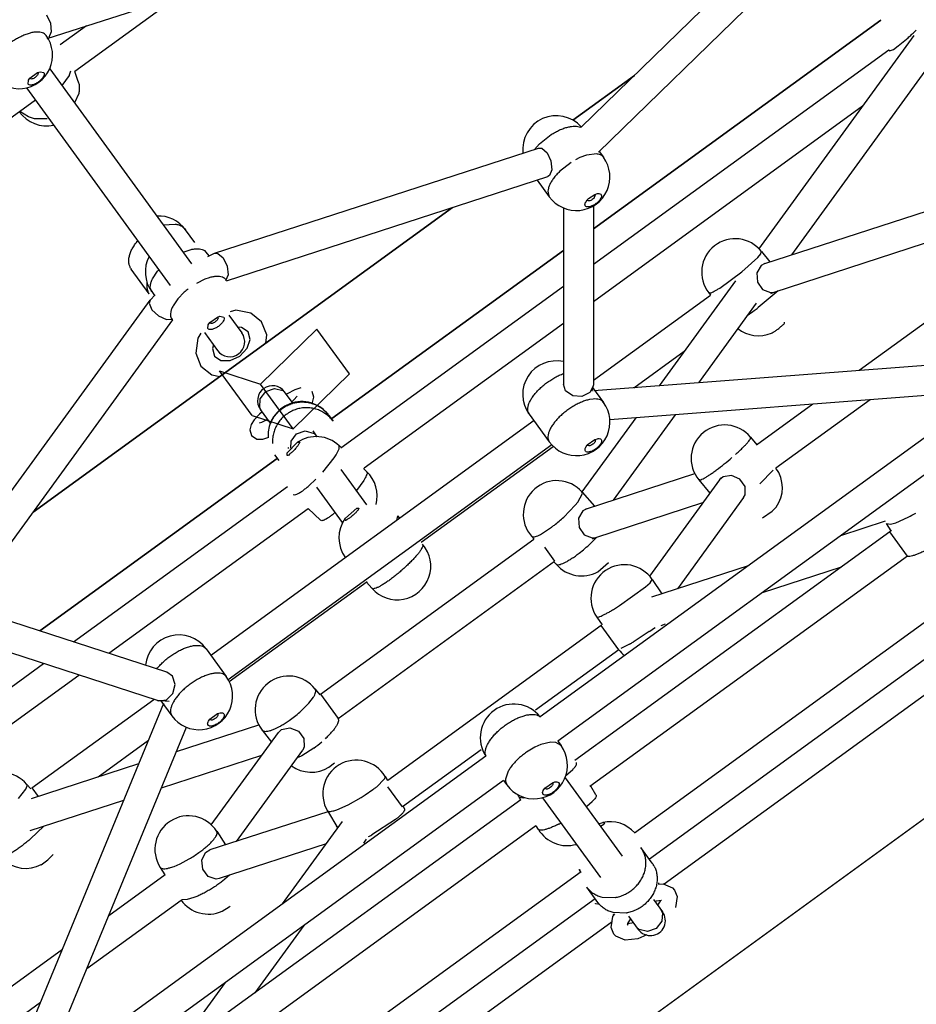
# Model space of a CAD drawing. Units: millimetres. Extents: x 628408 to 647579, y 4059 to 16828.
# Drawn here: x 639486 to 640024, y 6955 to 7546 of the extents above; entities that cross this region are included whole.
import ezdxf

# ---------------------------------------------------------------- set-up
doc = ezdxf.new("R2010")
doc.units = ezdxf.units.MM
for name, color, linetype in [('DEFAULT', 7, 'Continuous'), ('DiKom', 7, 'Continuous'), ('QITELE', 7, 'Continuous')]:
    doc.layers.add(name, color=color, linetype=linetype)

# ---------------------------------------------------------------- blocks, each defined once
blk = doc.blocks.new('UFO-043')
at = {"layer": 'QITELE', "color": 7, "linetype": 'Continuous'}
for p, q in [((640065.16, 7717.01), (639823.15, 7481.11)), ((640084.56, 7710.78), (639833.6, 7466.15)), ((639502.88, 7534.31), (639777.94, 7623.68)), ((639581.83, 7559.96), (639519.41, 7514.61)), ((639502.46, 7548.61), (639504.79, 7543.69)), ((639526.43, 7541.96), (639510.74, 7530.56)), ((639830.52, 7420.22), (640002.93, 7545.48)), ((640002.93, 7545.48), (639830.52, 7420.22)), ((639502.26, 7536.22), (639501.29, 7537.17)), ((640022.65, 7536.16), (639929.49, 7407.92)), ((640013.42, 7529.96), (640019.25, 7534.82)), ((640008.09, 7527.07), (640010.47, 7527.89)), ((640010.47, 7527.89), (640013.42, 7529.96)), ((639830.52, 7398.91), (640007.66, 7527.61)), ((640035.21, 7522.82), (639949.28, 7404.55)), ((639504.38, 7516.27), (639589.48, 7399.15)), ((639491.57, 7509.35), (639492.5, 7510.68)), ((639492.5, 7510.68), (639497, 7513.95)), ((639497, 7513.95), (639498.55, 7514.42)), ((639498.55, 7514.42), (639500.83, 7513.89)), ((639511.76, 7506.13), (639516.18, 7512.24)), ((639516.29, 7512.5), (639517.09, 7514.91)), ((639521.46, 7508.61), (639519.41, 7514.61)), ((639818.15, 7485.4), (639855.07, 7512.21)), ((639855.07, 7512.21), (639818.15, 7485.4)), ((639490.48, 7504.79), (639576.67, 7386.15)), ((639491.37, 7507.02), (639491.57, 7509.35)), ((639521.74, 7501.32), (639519.25, 7495.84)), ((639495.8, 7497.46), (639424.34, 7445.54)), ((639830.52, 7376.66), (639992.02, 7493.99)), ((639491.72, 7487.29), (639486.48, 7490.68)), ((639495.26, 7486.26), (639491.72, 7487.29)), ((639502.9, 7486.12), (639495.26, 7486.26)), ((639798.14, 7471.18), (639805.15, 7476.71)), ((639795.13, 7467.86), (639798.14, 7471.18)), ((639603.32, 7405.52), (639797.58, 7468.64)), ((639802.73, 7465.82), (639805.06, 7460.9)), ((639822.47, 7462.9), (639819.78, 7461.57)), ((639826.38, 7464.36), (639822.47, 7462.9)), ((639832.48, 7465.1), (639826.38, 7464.36)), ((639834.04, 7466.58), (639836.58, 7463.09)), ((639805.06, 7460.9), (639805.6, 7455.66)), ((639817.24, 7460.07), (639810.23, 7454.53)), ((639610.4, 7388.89), (639803.15, 7451.52)), ((639804.13, 7452.11), (639803.15, 7451.52)), ((639805.6, 7455.66), (639804.13, 7452.11)), ((639796.75, 7449.44), (639804.01, 7439.44)), ((639803.19, 7442.75), (639803.73, 7439.89)), ((639827.5, 7438.28), (639831.31, 7440.82)), ((639831.57, 7440.6), (639830.7, 7438.46)), ((639831.31, 7440.82), (639832.88, 7441.29)), ((639825.89, 7436.22), (639826.82, 7437.56)), ((639826.82, 7437.56), (639827.5, 7438.28)), ((639830.52, 7433.96), (639830.52, 7326.96)), ((639933.33, 7399.36), (640040.55, 7434.2)), ((639494.45, 7250.21), (639745.94, 7432.93)), ((639745.94, 7432.93), (639494.45, 7250.21)), ((639812.52, 7432.77), (639812.52, 7326.96)), ((639572.51, 7422.51), (639579.68, 7423.02)), ((639591.4, 7412), (639585.89, 7419.59)), ((639938.89, 7382.24), (640051.55, 7418.85)), ((639584.4, 7406.15), (639589.25, 7407.78)), ((639597.14, 7407.12), (639598.11, 7406.17)), ((639598.11, 7406.17), (639599.77, 7403.88)), ((639599.27, 7403.65), (639603.32, 7405.52)), ((639603.32, 7405.52), (639605.24, 7405.43)), ((639605.24, 7405.43), (639608.47, 7402.7)), ((639673.66, 7306.25), (639812.52, 7407.14)), ((639812.52, 7407.14), (639673.66, 7306.25)), ((639929.22, 7402.99), (639931.04, 7405.21)), ((639931.04, 7405.21), (639931.23, 7406.27)), ((639931.44, 7406.51), (639936.26, 7400.32)), ((640090.07, 7407.86), (639990.01, 7335.16)), ((639608.47, 7402.7), (639610.8, 7397.78)), ((639919.59, 7394.3), (639929.22, 7402.99)), ((639564.07, 7381.15), (639553.32, 7395.94)), ((639566.04, 7390.14), (639569.1, 7394.73)), ((639906.35, 7384.66), (639919.59, 7394.3)), ((639597.48, 7389.92), (639592.43, 7387.46)), ((639599.93, 7390.77), (639597.48, 7389.92)), ((639915.68, 7388.92), (639869.93, 7325.95)), ((639564.59, 7377.37), (639567.59, 7380.62)), ((639565.54, 7382.51), (639567.21, 7380.22)), ((639585.12, 7382.15), (639581.19, 7378.09)), ((639678.91, 7288.75), (639812.52, 7385.83)), ((639830.52, 7329.39), (639900.7, 7380.37)), ((639899.69, 7381.76), (639900.75, 7380.41)), ((639902.92, 7382.67), (639904.51, 7383.54)), ((639941.34, 7383.03), (639929.32, 7372.9)), ((639932.03, 7383.71), (639936.71, 7381.92)), ((639936.71, 7381.92), (639938.89, 7382.24)), ((639936.93, 7381.41), (639938.89, 7382.24)), ((639444.53, 7212.13), (639564.59, 7377.37)), ((639564.59, 7377.37), (639564.08, 7375.53)), ((639564.08, 7375.53), (639565.67, 7371.61)), ((639581.19, 7378.09), (639578.38, 7373.98)), ((639928.23, 7375.57), (639893.49, 7327.76)), ((639565.67, 7371.61), (639569.64, 7367.87)), ((639611.77, 7368.46), (639619.56, 7357.75)), ((639631.5, 7364.27), (639624.97, 7369.58)), ((639459.09, 7201.55), (639578.19, 7365.47)), ((639569.64, 7367.87), (639574.45, 7365.74)), ((639574.45, 7365.74), (639578.28, 7366.04)), ((639599.31, 7360.33), (639599.51, 7362.65)), ((639599.51, 7362.65), (639600.44, 7363.99)), ((639600.44, 7363.99), (639604.94, 7367.26)), ((639604.94, 7367.26), (639606.5, 7367.73)), ((639606.5, 7367.73), (639608.77, 7367.2)), ((639634.52, 7356.51), (639631.5, 7364.27)), ((639692.91, 7276.68), (639812.52, 7363.58)), ((639595.07, 7357.64), (639593.14, 7354.49)), ((639597.21, 7357.88), (639605, 7347.17)), ((639619.5, 7360.96), (639617.1, 7361.13)), ((639623.41, 7358.4), (639619.5, 7360.96)), ((639624.63, 7353.82), (639623.41, 7358.4)), ((639630.77, 7327.01), (639664.62, 7360.01)), ((639684.19, 7333.08), (639664.62, 7360.01)), ((639937.3, 7357.52), (639937.7, 7357.71)), ((639593.14, 7354.49), (639592.08, 7345.59)), ((639633.93, 7351.55), (639634.52, 7356.51)), ((639592.08, 7345.59), (639595.1, 7337.82)), ((639602.54, 7350.55), (639601.97, 7348.28)), ((639601.97, 7348.28), (639603.19, 7343.7)), ((639854.82, 7324.79), (639885.04, 7346.75)), ((639612.67, 7341.14), (639618.46, 7343.79)), ((640083.17, 7342.31), (639830.83, 7322.95)), ((639595.1, 7337.82), (639601.63, 7332.52)), ((639606.17, 7335.01), (639630.77, 7327.01)), ((639625.73, 7308.07), (639606.17, 7335.01)), ((639650.33, 7300.08), (639684.19, 7333.08)), ((639601.63, 7332.52), (639606.48, 7331.61)), ((639650.33, 7300.08), (639630.77, 7327.01)), ((639630.61, 7318.23), (639633.97, 7322.61)), ((639633.97, 7322.61), (639639.17, 7324.45)), ((639639.17, 7324.45), (639644.21, 7323.07)), ((639644.21, 7323.07), (639646.05, 7321.29)), ((639649.77, 7316.18), (639645.31, 7322.32)), ((639662.9, 7319.12), (639661.82, 7322.56)), ((640068.05, 7323.09), (639798.61, 7127.33)), ((639813.87, 7322.94), (639812.52, 7326.96)), ((639830.5, 7326.39), (639828.39, 7322.01)), ((639830.52, 7326.96), (639829.47, 7322.85)), ((639830.03, 7325.03), (639836.6, 7316)), ((639830.52, 7326.96), (639830.5, 7326.39)), ((640082.25, 7324.18), (639840.37, 7305.63)), ((639630.36, 7313.01), (639630.61, 7318.23)), ((639652.62, 7319.61), (639652.83, 7319.9)), ((639830.38, 7318.02), (639828.16, 7317.7)), ((639996.46, 7317.6), (639939.98, 7276.56)), ((639631.76, 7310.34), (639630.17, 7308.95)), ((639631.49, 7310.71), (639630.36, 7313.01)), ((639636.72, 7303.51), (639630.74, 7311.74)), ((640083.2, 7311.85), (639809.19, 7112.77)), ((640261.64, 7309.34), (639872.89, 7026.89)), ((639962.22, 7314.98), (639928.29, 7290.33)), ((639795.07, 7305.12), (639600.82, 7163.98)), ((639625.73, 7308.07), (639650.33, 7300.08)), ((639671.79, 7308.22), (639674.32, 7304.73)), ((639791.94, 7308.98), (639804.03, 7292.34)), ((639856.04, 7306.83), (639823.64, 7262.24)), ((639879.6, 7308.64), (639842.3, 7257.3)), ((639625.15, 7302.76), (639624.33, 7299.54)), ((639624.33, 7299.54), (639625.41, 7296.11)), ((639664.9, 7295.35), (639662.33, 7298.89)), ((639625.41, 7296.11), (639628.58, 7293.94)), ((639646.89, 7285.67), (639652.98, 7292.22)), ((639652.98, 7292.22), (639654.37, 7292.2)), ((639654.37, 7292.2), (639653.89, 7291.02)), ((639662.94, 7297.3), (639664.9, 7295.35)), ((639826.84, 7290.46), (639831.34, 7293.73)), ((639831.34, 7293.73), (639832.89, 7294.2)), ((639832.89, 7294.2), (639833.36, 7294.26)), ((640181.42, 7294.61), (639855.09, 7057.52)), ((639924.81, 7295.12), (639928.58, 7290.53)), ((639805.65, 7290.56), (639611.4, 7149.42)), ((639646.76, 7285.46), (639646.89, 7285.67)), ((639647.76, 7288.31), (639647.32, 7288.92)), ((639676.25, 7284.59), (639678, 7288.06)), ((639678, 7288.06), (639677.96, 7290.05)), ((639679.16, 7288.93), (639677.97, 7290.05)), ((639727.16, 7232.04), (639806.36, 7289.59)), ((639825.91, 7289.12), (639826.84, 7290.46)), ((639827.84, 7289.85), (639826.96, 7290.14)), ((639498.39, 7178.91), (639640.81, 7282.38)), ((639640.81, 7282.38), (639498.4, 7178.91)), ((639639.22, 7284.56), (639641.76, 7281.07)), ((639646.79, 7284.24), (639646.75, 7285.47)), ((639668.13, 7274.17), (639675.04, 7282.74)), ((639675.04, 7282.74), (639676.25, 7284.59)), ((640192, 7280.05), (639864.13, 7041.84)), ((639694.54, 7254.56), (639679.14, 7275.75)), ((639694.44, 7274.57), (639692.51, 7276.39)), ((639938.44, 7275.43), (639930.32, 7267.18)), ((639659.85, 7266.03), (639663.98, 7269.86)), ((639692.72, 7269.11), (639688.4, 7263.12)), ((639826.35, 7252.12), (639891.37, 7273.25)), ((639906.07, 7269.46), (639864.17, 7211.8)), ((639893.71, 7269.57), (639900.31, 7261.54)), ((639908.32, 7271.41), (639906.07, 7269.46)), ((639906.84, 7270.66), (639906.07, 7269.46)), ((639913.35, 7272.22), (639908.32, 7271.41)), ((639918.38, 7269.95), (639913.35, 7272.22)), ((639518.66, 7172.33), (639646.92, 7265.51)), ((639680.06, 7243.86), (639664.58, 7265.17)), ((639823.92, 7261.36), (639823.64, 7262.17)), ((639823.69, 7262.21), (639831.17, 7253.68)), ((640296.91, 7260.8), (639487.89, 6673.01)), ((639821.08, 7256.05), (639823.92, 7261.36)), ((639920.63, 7258.88), (639880.89, 7204.18)), ((639539.82, 7165.45), (639659.36, 7252.3)), ((639666.88, 7245.24), (639659.36, 7252.3)), ((639681.72, 7246.58), (639688.69, 7252.61)), ((639688.69, 7252.61), (639689.74, 7252.57)), ((639689.74, 7252.57), (639689.45, 7251.54)), ((639812.7, 7247.17), (639819.61, 7254.24)), ((639819.61, 7254.24), (639821.08, 7256.05)), ((639824.77, 7251.43), (639826.35, 7252.12)), ((639831.91, 7235), (639896.21, 7255.89)), ((639931.97, 7246.7), (639937.81, 7250.65)), ((639937.81, 7250.65), (639940.15, 7253.06)), ((639681.53, 7245.2), (639681.65, 7246.47)), ((639681.64, 7246.48), (639681.72, 7246.58)), ((639712.54, 7245.14), (639713.15, 7247.91)), ((639714.43, 7246.53), (639713.2, 7247.94)), ((640005.49, 7244.67), (639978.79, 7235.99)), ((640011.96, 7243.77), (640019.31, 7247.05)), ((639800.61, 7237.88), (639804.84, 7240.72)), ((640008.32, 7238.37), (639819.45, 7101.15)), ((640006.2, 7243.29), (640008.92, 7238.84)), ((640006.26, 7243.33), (640008.64, 7242.87)), ((640009.39, 7239.21), (640008.32, 7238.37)), ((640018.9, 7223.81), (640008.32, 7238.37)), ((640008.64, 7242.87), (640011.96, 7243.77)), ((639666.78, 7140.91), (639794.74, 7233.87)), ((639793.43, 7235.67), (639795.03, 7233.84)), ((639825.05, 7236.47), (639829.73, 7234.68)), ((639832.61, 7235.22), (639828.74, 7231.34)), ((639829.73, 7234.68), (639831.91, 7235)), ((639829.95, 7234.16), (639831.91, 7235)), ((639801.14, 7229.05), (639807.21, 7220.68)), ((639677.36, 7126.34), (639807.21, 7220.68)), ((640018.9, 7223.81), (639828.45, 7085.44)), ((639806.82, 7220.4), (639808.28, 7218.74)), ((639833.19, 7214.37), (639839.59, 7220.03)), ((639923.39, 7217.99), (639865.32, 7199.12)), ((639979.17, 7217.19), (639931.67, 7201.75)), ((639864.47, 7207.78), (639865.76, 7209.79)), ((639865.77, 7209.8), (639871.64, 7201.18)), ((639612.1, 7148.45), (639694.72, 7208.47)), ((639697.63, 7204.47), (639694.37, 7208.22)), ((639846.16, 7194.04), (639861.86, 7205.4)), ((639861.86, 7205.4), (639864.47, 7207.78)), ((639574.65, 7154.14), (639474.07, 7186.82)), ((639832.49, 7187.15), (639835.67, 7182.48)), ((639835.23, 7182.13), (639707.28, 7089.17)), ((639845.81, 7167.57), (639835.23, 7182.13)), ((639873.55, 7182.87), (639870.89, 7182.01)), ((639864.01, 7178.43), (639854.33, 7172.21)), ((639569.09, 7137.02), (639467.35, 7170.07)), ((639598.14, 7168.16), (639610.23, 7151.52)), ((639845.81, 7167.57), (639795.78, 7131.22)), ((639852.21, 7170.98), (639846.87, 7168.36)), ((639320.59, 7028.42), (639500.66, 7159.25)), ((639360.33, 7035.05), (639521.82, 7152.38)), ((639578.06, 7151.62), (639574.65, 7154.14)), ((639663.62, 7144), (639666.31, 7140.54)), ((639659.87, 7135.54), (639662.51, 7139.05)), ((639666.78, 7140.91), (639677.36, 7126.34)), ((639476.42, 6901.48), (639572.8, 7135.49)), ((639493.69, 7084.66), (639566.78, 7137.77)), ((639576.1, 7136.57), (639569.09, 7137.02)), ((639569.09, 7137.02), (639569.64, 7136.87)), ((639569.64, 7136.87), (639574.45, 7137.52)), ((639571.11, 7136.89), (639577.67, 7127.86)), ((639578.66, 7136.41), (639577.67, 7134.4)), ((639654.47, 7130.16), (639659.87, 7135.54)), ((639600.47, 7125.98), (639604.96, 7129.25)), ((639604.96, 7129.25), (639606.53, 7129.72)), ((639605.24, 7129.04), (639605.24, 7128.11)), ((639493.94, 6896.76), (639586.35, 7121.12)), ((639580.35, 7106.53), (639629.8, 7122.6)), ((639599.35, 7124.22), (639599.55, 7124.65)), ((639599.55, 7124.65), (639600.47, 7125.98)), ((639639.91, 7120.36), (639642.12, 7121.46)), ((639644.46, 7122.79), (639647.94, 7125.05)), ((639601.3, 7062.46), (639641.55, 7117.86)), ((639631.82, 7119.32), (639637.4, 7112.14)), ((639533.43, 7091.29), (639563.64, 7113.24)), ((639662.87, 7108.53), (639655.7, 7103.97)), ((639657.09, 7109.25), (639656.12, 7107.28)), ((639656.84, 7114.26), (639657.09, 7109.25)), ((639795.38, 7109.09), (639790.31, 7106.05)), ((639799.06, 7110.7), (639795.38, 7109.09)), ((639804.93, 7112.09), (639799.06, 7110.7)), ((639807.99, 7111.93), (639804.93, 7112.09)), ((639811.15, 7110.07), (639807.99, 7111.93)), ((639809.19, 7112.77), (639811.15, 7110.07)), ((639766.04, 7103.67), (639499.36, 6909.92)), ((639571.35, 7084.68), (639631.7, 7104.29)), ((639616.38, 7052.58), (639656.12, 7107.28)), ((639655.7, 7103.97), (639653.49, 7102.87)), ((639763.22, 7107.56), (639715.96, 7073.22)), ((639493.46, 7078.3), (639557.87, 7099.23)), ((639671.86, 7097.04), (639675.27, 7099.7)), ((639705.29, 7090.1), (639705.64, 7090.89)), ((639705.59, 7091.5), (639707.06, 7089.01)), ((639705.64, 7090.89), (639705.59, 7091.5)), ((639779.12, 7094.12), (639777.78, 7089.98)), ((639813.53, 7090.77), (639847.73, 7043.7)), ((639814.03, 7092.16), (639816.64, 7094.33)), ((639816.64, 7094.33), (639818.12, 7095.73)), ((639490, 7083.91), (639490.87, 7086)), ((639490.7, 7086.78), (639493.01, 7084.08)), ((639490.87, 7086), (639490.71, 7086.6)), ((639776.62, 7089.11), (639505.38, 6892.04)), ((639700.3, 7085.19), (639705.29, 7090.1)), ((639715.96, 7073.22), (639707.14, 7085.36)), ((639776.62, 7089.11), (639778.58, 7086.41)), ((639777.78, 7089.98), (639777.76, 7088.78)), ((639777.76, 7088.78), (639778.58, 7086.41)), ((639801.39, 7084.54), (639805.89, 7087.8)), ((639805.89, 7087.8), (639807.44, 7088.27)), ((639807.44, 7088.27), (639807.91, 7088.33)), ((639832.03, 7080.52), (639828.88, 7085.75)), ((639485.61, 7078.38), (639490, 7083.91)), ((639493.69, 7084.66), (639497.38, 7079.58)), ((639683.41, 7074.59), (639691.13, 7078.9)), ((639693.66, 7080.48), (639698.29, 7083.67)), ((639786.88, 7077.48), (639785.91, 7079.1)), ((639785.98, 7079.13), (639788.56, 7078.69)), ((639788.56, 7078.69), (639789.47, 7078.87)), ((639800.46, 7083.2), (639801.39, 7084.54)), ((639802.39, 7083.92), (639801.51, 7084.21)), ((639492.66, 7059.12), (639548.87, 7077.38)), ((639787.01, 7077.58), (639601.31, 6942.66)), ((639676.66, 7071.59), (639683.41, 7074.59)), ((639716.33, 7073.45), (639717.18, 7072.02)), ((639799.97, 7078.8), (639834.77, 7030.91)), ((639829.75, 7076.4), (639826.5, 7073.49)), ((639671.17, 7070.38), (639600.43, 7047.4)), ((639671, 7070.9), (639677.14, 7060.6)), ((639674.86, 7070.99), (639676.66, 7071.59)), ((639717.18, 7072.02), (639717.24, 7071.41)), ((639500.84, 7061.77), (639492.93, 7054.13)), ((639796.01, 7061.87), (639611.27, 6927.64)), ((639644.02, 7015.02), (639679.91, 7064.42)), ((639677.27, 7060.78), (639676.41, 7061.91)), ((639711.89, 7065.72), (639697.55, 7056.45)), ((639797.54, 7059.77), (639796.2, 7062)), ((639833.59, 7063.16), (639836.09, 7063.98)), ((639836.67, 7062.77), (639834.78, 7061.52)), ((639836.09, 7063.98), (639837.14, 7063.63)), ((639837.14, 7063.63), (639836.67, 7062.77)), ((639604.57, 7058.6), (639609.77, 7050.43)), ((639670.29, 7051.17), (639605.99, 7030.28)), ((639692.83, 7051.57), (639694.47, 7053.84)), ((639503.23, 7041.43), (639506.39, 7044.62)), ((639595.55, 7041.32), (639597.87, 7045.86)), ((639597.87, 7045.86), (639600.43, 7047.4)), ((639865.8, 7039.54), (639859.04, 7048.84)), ((639499.31, 7038.58), (639503.23, 7041.43)), ((639576.82, 7036.86), (639578.94, 7037.58)), ((639578.94, 7037.58), (639582.62, 7039.16)), ((639582.62, 7039.16), (639588.03, 7042.04)), ((639596.15, 7035.84), (639595.55, 7041.32)), ((639823.1, 7034.28), (639494.34, 6795.42)), ((639539.79, 7008.06), (639573.72, 7032.71)), ((639570.62, 7036.98), (639573.46, 7032.52)), ((639612.17, 7032.28), (639608.08, 7028.78)), ((639822.83, 7034.09), (639822.07, 7035.7)), ((639822.14, 7035.72), (639822.71, 7035.15)), ((639869.57, 7026.86), (639872.28, 7027.15)), ((639872.28, 7027.15), (639877.95, 7024.74)), ((639833.24, 7015.88), (639826.48, 7025.18)), ((639877.95, 7024.74), (639879.19, 7023.36)), ((639879.19, 7023.36), (639880.74, 7019.49)), ((639831.57, 7018.18), (639502, 6778.74)), ((639526.71, 6976.31), (639583.2, 7017.35)), ((639586.89, 7017.63), (639583.52, 7017.54)), ((639590.89, 7018.83), (639586.89, 7017.63)), ((639834.26, 7014.66), (639831.95, 7015.05)), ((639835.69, 7019.14), (639843.49, 7018.89)), ((639866.65, 7017.65), (639871.96, 7010.35)), ((639870.5, 7016.67), (639869.05, 7014.35)), ((639870.63, 7017.17), (639870.5, 7016.67)), ((639871.1, 7017.22), (639871.39, 7017.17)), ((639880.74, 7019.49), (639879.74, 7012.87)), ((639607.8, 7010.68), (639612.02, 7013.25)), ((639612.02, 7013.25), (639612.67, 7013.79)), ((639842.18, 7007.47), (639843.35, 7009.19)), ((639850.24, 7009.58), (639842.45, 7009.83)), ((639841.69, 7004.23), (639452.62, 6721.55)), ((639627.55, 6961.72), (639656.91, 7002.13)), ((639841.19, 7000.85), (639842.18, 7007.47)), ((639850.83, 7002.85), (639851.08, 7002.31)), ((639851.08, 7002.31), (639851.43, 7003.66)), ((639851.43, 7003.66), (639852.88, 7005.99)), ((639851.6, 7007.74), (639857.4, 6999.77)), ((639871.53, 7004.63), (639868.13, 7000.31)), ((639842.74, 6996.98), (639841.19, 7000.85)), ((639843.97, 6995.6), (639842.74, 6996.98)), ((639858.03, 6999.64), (639856.26, 7001.33)), ((639862.97, 6998.41), (639858.03, 6999.64)), ((639868.13, 7000.31), (639862.97, 6998.41)), ((639849.65, 6993.19), (639843.97, 6995.6)), ((639411.95, 6915.18), (639512.01, 6987.87)), ((639595.99, 6948.91), (639609.78, 6967.89)), ((639433.11, 6908.3), (639498.93, 6956.12))]:
    blk.add_line(p, q, dxfattribs=at)
for points in [[(639504.79, 7543.69), (639505.33, 7538.45), (639503.86, 7534.9)], [(639797.58, 7468.64), (639799.5, 7468.55), (639802.73, 7465.82)], [(639933.33, 7399.36), (639931.05, 7398.08), (639928.53, 7393.7), (639928.91, 7388.21), (639932.03, 7383.71)], [(639610.8, 7397.78), (639611.34, 7392.54), (639609.88, 7388.99)], [(639624.97, 7369.58), (639615.97, 7371.28), (639612.66, 7370.43)], [(639618.46, 7343.79), (639622.84, 7348.46), (639624.63, 7353.82)], [(639603.19, 7343.7), (639607.11, 7341.14), (639612.67, 7341.14)], [(639655.09, 7324.78), (639651.43, 7323.59), (639646.75, 7321.23), (639646.3, 7320.95)], [(639828.39, 7322.01), (639823.66, 7319.53), (639818.11, 7319.88), (639813.87, 7322.94)], [(639649.57, 7316.45), (639650.95, 7317.74), (639652.62, 7319.61)], [(639661.8, 7315.48), (639662.07, 7315.9), (639662.9, 7319.12)], [(639630.17, 7308.95), (639627.07, 7305.63), (639625.15, 7302.76)], [(639630.23, 7303.7), (639630.25, 7303.71), (639631.7, 7304.2), (639634.72, 7305.66)], [(639652.42, 7297.21), (639657.69, 7298.95), (639662.94, 7297.3)], [(639628.58, 7293.94), (639632.14, 7293.89), (639635.8, 7295.07)], [(639649.1, 7288.52), (639649.13, 7292.74), (639652.42, 7297.21)], [(639920.63, 7258.88), (639921.49, 7260.5), (639921.49, 7265.48), (639918.38, 7269.95)], [(639826.35, 7252.12), (639824.08, 7250.84), (639821.55, 7246.45), (639821.93, 7240.97), (639825.05, 7236.47)], [(639574.45, 7137.52), (639578.28, 7141.25), (639579.66, 7146.63), (639578.06, 7151.62)], [(639641.55, 7117.86), (639643.48, 7119.62), (639648.42, 7120.67)], [(639648.42, 7120.67), (639653.53, 7118.62), (639656.84, 7114.26)], [(639605.99, 7030.28), (639604.18, 7029.96), (639599.45, 7031.5), (639596.15, 7035.84)], [(639867.43, 7016.58), (639868.3, 7016.92), (639871.1, 7017.22)], [(639870.82, 7011.91), (639871.88, 7009.7), (639871.53, 7004.63)], [(639854.5, 7003.76), (639853.63, 7003.41), (639850.83, 7003.12)], [(639862.63, 6996.55), (639857.14, 6994.01), (639849.65, 6993.19)]]:
    blk.add_lwpolyline(points, dxfattribs=at)
for centre, radius, start, end in [((639485.97, 7524.39), 20.12, 216, 36), ((639914.44, 7652.65), 157.7, 311.65083, 312.70645), ((639906.51, 7661.3), 169.43, 312.69633, 313.0765), ((639902.74, 7665.31), 174.94, 313.07987, 313.95648), ((640022.53, 7541), 20.09, 222.00395, 223.94796), ((639501.18, 7518.91), 16.41, 336.02393, 337.0153), ((639502.42, 7502.1), 20.12, 215.60072, 282.25643), ((639808.2, 7467.91), 20.12, 41.45947, 186.58273), ((639820.29, 7451.27), 20.12, 216, 36), ((639836.43, 7427.61), 37.57, 134.22409, 138.23976), ((639807.29, 7441.82), 4.05, 208.42557, 216.05972), ((639569.6, 7407.76), 20.12, 36.00003, 92.75439), ((639915.57, 7394.13), 20.12, 37.94488, 217.94488), ((639581.82, 7394.34), 20.12, 152.55486, 216.00005), ((639559.29, 7400.28), 7.38, 210.51683, 216.0315), ((639594.93, 7373.41), 33.49, 138.57319, 140.46653), ((639614.27, 7349.59), 43.7, 127.90188, 131.84805), ((639873.47, 7436.79), 61.63, 300.24049, 302.2353), ((639848.02, 7478.96), 133.63, 304.12651, 306.20374), ((639831.63, 7501.58), 161.56, 306.15453, 307.20332), ((639580.8, 7368.17), 3.91, 213.79403, 215.99554), ((639593.89, 7377.68), 20.09, 216.00067, 218.00105), ((639612.33, 7352.38), 9, 216.00002, 36.00002), ((639929.61, 7376.12), 20.12, 231.73688, 292.45298), ((639808.22, 7320.81), 20.12, 77.63681, 216), ((639638.02, 7317.03), 9, 36, 216), ((639655.51, 7296.39), 20.12, 37.36152, 183.81735), ((639820.31, 7304.17), 20.12, 216, 36), ((639909.26, 7282.35), 20.12, 39.41763, 219.41763), ((639664.19, 7275.38), 20.12, 46.78615, 123.61734), ((639803.86, 7410.57), 168.37, 308.65043, 310.69053), ((639680.66, 7259.91), 20.12, 345.10674, 46.78616), ((639831.83, 7373.83), 122.19, 305.20369, 306.45296), ((639813.89, 7397.88), 152.2, 306.50429, 308.68676), ((639923.76, 7264.7), 20.12, 324.89532, 36.18717), ((639808.56, 7248.94), 20.12, 41.25706, 221.25706), ((639698, 7234.75), 20.12, 144.36182, 216.36711), ((639746.71, 7319.47), 97.89, 308.09802, 312.38958), ((639974.93, 7332.56), 96.34, 297.42832, 300.50696), ((639757.57, 7305.59), 80.27, 306.07724, 307.27342), ((639753.61, 7310.82), 86.83, 307.26874, 308.03544), ((639779.24, 7273.26), 41.33, 300.19267, 301.1391), ((639712.83, 7217.66), 20.12, 220.94798, 40.94798), ((639762.04, 7301.97), 97.15, 308.07858, 313.35736), ((639778.87, 7279.78), 69.29, 303.89734, 306.0989), ((639771.01, 7290.57), 82.64, 306.0916, 308.05894), ((639823.41, 7232.01), 20.12, 221.25706, 299.02344), ((639849.13, 7198.47), 20.12, 34.24167, 214.24167), ((639787.53, 7281.93), 105.62, 299.37602, 300.70536), ((639770.59, 7310.52), 138.84, 300.69107, 301.79768), ((639755.59, 7334.76), 167.35, 301.78935, 302.76643), ((639757.59, 7333.12), 187.76, 304.52676, 305.83314), ((639581.86, 7156.34), 20.12, 36, 174.40828), ((639862, 7179.56), 20.12, 216.51107, 230.3734), ((639800.4, 7263.02), 105.62, 299.37602, 300.70536), ((639593.95, 7139.69), 20.12, 216, 36), ((639647.72, 7131.66), 20.12, 37.81725, 217.81725), ((639782.77, 7114.88), 20.12, 38.17275, 213.82674), ((639606.06, 7185.34), 73.41, 304.78594, 311.26437), ((639617.14, 7167.99), 52.82, 298.2322, 301.14915), ((639630.01, 7156.46), 57.99, 313.2261, 315.96726), ((639638.07, 7148.69), 46.8, 315.9444, 319.10465), ((639619.48, 7168.04), 73.65, 306.09192, 310.75671), ((639794.86, 7098.24), 20.12, 216, 36), ((639815.94, 7069.23), 44.86, 124.84624, 128.68743), ((639661.3, 7114.18), 20.12, 233.61428, 301.64592), ((639688.3, 7081.2), 20.12, 30.77602, 210.77602), ((639475.41, 7073.71), 20.12, 40.52901, 220.52901), ((639489.55, 7085.99), 1.32, 27.77705, 34.48155), ((639657.42, 7139.51), 69.2, 306.19472, 308.28265), ((639631.51, 7176.64), 114.49, 301.38189, 302.87344), ((639803.16, 7089.48), 20.13, 206.03092, 211.03485), ((639587.59, 7047.79), 20.12, 32.49037, 212.49037), ((639699.92, 7061.75), 20.09, 29.15034, 30.77558), ((639772.92, 7137.78), 83.42, 296.04307, 297.18941), ((639840.28, 7044.28), 20.13, 41.74376, 102.00729), ((639648.31, 7147.37), 103.4, 297.24749, 298.43576), ((639814.78, 7070.14), 20.12, 211.03765, 285.96902), ((639548.36, 7109.39), 78.16, 300.50047, 305.56268), ((639553.01, 7102.87), 70.16, 305.5697, 307.93425), ((639490.11, 7056.51), 20.12, 226.81736, 297.19409), ((639853.55, 7030.64), 15.14, 27.89359, 35.99322), ((639849.91, 7023.82), 20.12, 8.7477, 10.90073), ((639599.54, 7029.03), 20.12, 215.56544, 294.23807), ((639832.86, 7016.11), 1.4, 226.18371, 229.55934), ((639862.04, 7004.84), 19.96, 168.3425, 170.06578), ((639864.7, 7005.03), 9, 216, 36)]:
    blk.add_arc(centre, radius, start, end, dxfattribs=at)
for points, start_tangent, end_tangent in [([(639501.29, 7537.17), (639499.97, 7537.84), (639498.35, 7538.21), (639496.45, 7538.27), (639494.31, 7538.02), (639491.99, 7537.46), (639489.53, 7536.61), (639487, 7535.49), (639484.44, 7534.12), (639481.92, 7532.54), (639479.48, 7530.77), (639477.19, 7528.86), (639475.1, 7526.85)], (-0.814639, 0.579969), (-0.695231, -0.718787)), ([(639500.83, 7513.89), (639501.05, 7512.82), (639500.53, 7511.39), (639500.01, 7510.61), (639499.33, 7509.82), (639498.53, 7509.05), (639497.64, 7508.34), (639496.68, 7507.71), (639495.71, 7507.19), (639494.75, 7506.79), (639493.84, 7506.53), (639493.02, 7506.43), (639491.37, 7507.02)], (0.587785, -0.809017), (-0.587785, 0.809017)), ([(639497.27, 7513.74), (639497.3, 7512.88), (639496.86, 7512.13), (639496.14, 7511.36), (639495.23, 7510.7), (639494.28, 7510.25), (639493.43, 7510.07), (639492.62, 7510.36)], (0.587785, -0.809017), (-0.587785, 0.809017)), ([(639497, 7513.94), (639497.27, 7513.74)], (0.918585, -0.395223), (0.587785, -0.809017)), ([(639521.46, 7508.61), (639521.52, 7508.43), (639522.03, 7506.13), (639522.11, 7503.74), (639521.74, 7501.32)], (0.323636, -0.946182), (-0.234828, -0.972037)), ([(639805.15, 7476.71), (639807.69, 7478.21), (639810.25, 7479.49), (639812.76, 7480.5), (639815.17, 7481.23), (639817.42, 7481.67), (639819.47, 7481.8), (639821.26, 7481.62), (639822.77, 7481.13), (639823.02, 7481)], (0.843077, 0.537793), (0.878463, -0.477811)), ([(639836.58, 7463.09), (639836.04, 7463.7), (639834.86, 7464.48), (639833.35, 7464.97), (639832.48, 7465.1)], (-0.588388, 0.808579), (-0.994951, 0.100359)), ([(639808.41, 7452.63), (639808.28, 7452.49), (639806.6, 7450.41), (639805.22, 7448.35), (639804.18, 7446.36), (639803.5, 7444.48), (639803.19, 7442.75)], (-0.665438, -0.746453), (-0.069693, -0.997569)), ([(639831.32, 7440.83), (639831.48, 7440.72), (639831.57, 7440.6)], (0.918902, -0.394486), (0.471607, -0.881809)), ([(639832.88, 7441.29), (639833.02, 7441.31), (639834.44, 7441.25), (639835.25, 7440.59), (639835.33, 7439.43), (639834.66, 7437.95), (639834.07, 7437.16), (639833.34, 7436.38)], (0.984138, 0.177403), (-0.716086, -0.698012)), ([(639833.34, 7436.38), (639832.5, 7435.64), (639831.58, 7434.96), (639830.62, 7434.37), (639829.65, 7433.89), (639828.7, 7433.54), (639827.82, 7433.35), (639826.4, 7433.41), (639825.59, 7434.07), (639825.51, 7435.23), (639825.89, 7436.22)], (-0.716086, -0.698012), (0.474411, 0.880303)), ([(639826.95, 7437.24), (639826.87, 7437.56)], (-0.4716, 0.881813), (-0.078921, 0.996881)), ([(639830.7, 7438.46), (639829.84, 7437.75), (639828.88, 7437.23), (639827.98, 7436.96), (639827.04, 7437.12), (639826.95, 7437.24)], (-0.716086, -0.698012), (-0.4716, 0.881813)), ([(639579.68, 7423.02), (639581.75, 7422.53), (639583.55, 7421.7), (639585.04, 7420.56), (639585.89, 7419.59)], (0.989063, -0.147494), (0.588076, -0.808806)), ([(639552.93, 7396.53), (639552.24, 7398.07), (639551.85, 7399.96), (639551.86, 7402.03), (639552.27, 7404.23), (639553.06, 7406.5), (639554.22, 7408.81), (639555.73, 7411.09), (639557.21, 7412.92)], (-0.50781, 0.861469), (0.660371, 0.750939)), ([(639589.25, 7407.78), (639590.16, 7407.97), (639592.3, 7408.22), (639594.2, 7408.16), (639595.82, 7407.79), (639597.14, 7407.12)], (0.974994, 0.222233), (0.814639, -0.579969)), ([(639562.7, 7387.97), (639562.61, 7387.24), (639562.6, 7385.17), (639562.98, 7383.28), (639563.76, 7381.6), (639564.07, 7381.15)], (-0.154406, -0.988008), (0.588076, -0.808806)), ([(639565.54, 7382.51), (639564.94, 7383.73), (639564.71, 7385.18), (639564.86, 7386.84), (639565.39, 7388.67), (639566.04, 7390.14)], (-0.587785, 0.809017), (0.447946, 0.89406)), ([(639610.2, 7389.53), (639609.23, 7390.48), (639607.92, 7391.15), (639606.29, 7391.52), (639604.39, 7391.57), (639602.25, 7391.32), (639599.93, 7390.77)], (-0.587785, 0.809017), (-0.959444, -0.2819)), ([(639899.9, 7381.99), (639900.62, 7381.7), (639901.62, 7382.05), (639902.92, 7382.67)], (0.755766, -0.654842), (0.888226, 0.459406)), ([(639578.38, 7373.98), (639577.48, 7372.03), (639576.95, 7370.2), (639576.8, 7368.54), (639577.03, 7367.09), (639577.55, 7365.99)], (-0.473616, -0.880731), (0.556273, -0.831)), ([(639608.77, 7367.2), (639609, 7366.13), (639608.47, 7364.7), (639607.95, 7363.92), (639607.27, 7363.12), (639606.47, 7362.36), (639605.58, 7361.65), (639604.63, 7361.02), (639603.65, 7360.5), (639602.69, 7360.1), (639601.78, 7359.84), (639600.96, 7359.73), (639599.31, 7360.33)], (0.587785, -0.809017), (-0.587785, 0.809017)), ([(639605.21, 7367.05), (639605.24, 7366.18), (639604.81, 7365.43), (639604.08, 7364.67), (639603.17, 7364.01), (639602.22, 7363.55), (639601.37, 7363.37), (639600.56, 7363.67)], (0.587785, -0.809017), (-0.587785, 0.809017)), ([(639604.95, 7367.25), (639605.21, 7367.05)], (0.918585, -0.395223), (0.587785, -0.809017)), ([(639937.7, 7357.71), (639939.05, 7358.52), (639939.88, 7359.08), (639940.76, 7359.71), (639941.67, 7360.4), (639942.57, 7361.11), (639943.42, 7361.82), (639944.19, 7362.5), (639944.85, 7363.12), (639945.22, 7364.17)], (0.888226, 0.459406), (0.069353, 0.997592)), ([(639801.26, 7326.82), (639803.67, 7328.62), (639806.18, 7330.24), (639808.73, 7331.66), (639811.28, 7332.83), (639812.51, 7333.31)], (0.780529, 0.62512), (0.939189, 0.343401)), ([(639791.94, 7308.98), (639791.43, 7309.94), (639791.12, 7311.35), (639791.2, 7312.97), (639791.65, 7314.76), (639792.48, 7316.7), (639793.66, 7318.72), (639795.16, 7320.79), (639796.96, 7322.86), (639799.01, 7324.88), (639801.26, 7326.82)], (-0.586634, 0.809852), (0.780529, 0.62512)), ([(639636.87, 7303.29), (639636.95, 7303.5), (639638.27, 7306.19), (639639.98, 7308.66), (639642.03, 7310.86), (639644.38, 7312.73), (639646.98, 7314.24), (639649.78, 7315.35), (639650.27, 7315.5)], (0.362593, 0.931948), (0.961335, 0.275382)), ([(639650.27, 7315.5), (639652.7, 7316.04), (639655.68, 7316.28), (639658.66, 7316.09), (639661.57, 7315.45), (639664.34, 7314.39), (639666.92, 7312.92), (639669.24, 7311.09), (639671.25, 7308.92), (639671.79, 7308.22)], (0.961335, 0.275382), (0.587766, -0.809031)), ([(639828.16, 7317.7), (639825.85, 7317.09), (639823.37, 7316.19), (639820.83, 7315.01), (639818.27, 7313.6), (639815.76, 7311.97), (639813.35, 7310.17), (639811.1, 7308.24), (639809.05, 7306.22), (639807.26, 7304.15), (639805.75, 7302.08), (639804.57, 7300.05), (639803.75, 7298.12), (639803.29, 7296.32), (639803.21, 7294.7), (639803.52, 7293.29), (639804.03, 7292.34)], (-0.979206, -0.202869), (0.586634, -0.809852)), ([(639836.6, 7316), (639836.43, 7316.21), (639835.39, 7317.11), (639834.01, 7317.72), (639832.33, 7318.02), (639830.38, 7318.02)], (-0.586634, 0.809852), (-0.997071, -0.076479)), ([(639673.79, 7305.43), (639671.77, 7307.6), (639669.45, 7309.43), (639666.88, 7310.9), (639664.1, 7311.96), (639661.19, 7312.6), (639658.21, 7312.79), (639655.23, 7312.55), (639652.31, 7311.86), (639649.52, 7310.75), (639646.92, 7309.24), (639644.56, 7307.37), (639642.51, 7305.17), (639640.81, 7302.7), (639639.49, 7300.01), (639638.58, 7297.16), (639638.11, 7294.22), (639638.08, 7291.25)], (-0.624017, 0.781411), (0.066572, -0.997782)), ([(639833.36, 7294.26), (639834.67, 7294.07), (639835.35, 7293.3), (639835.27, 7292.06), (639834.46, 7290.54), (639833.81, 7289.75), (639833.04, 7288.98), (639832.16, 7288.26), (639831.21, 7287.61), (639830.24, 7287.06), (639829.28, 7286.64), (639828.36, 7286.35), (639827.52, 7286.21)], (0.997071, 0.076478), (-0.997071, -0.076478)), ([(639831.61, 7293.52), (639831.66, 7292.72), (639831.26, 7291.98), (639830.56, 7291.21), (639829.66, 7290.53), (639828.71, 7290.06), (639827.84, 7289.85)], (0.554961, -0.831876), (-0.997071, -0.076478)), ([(639831.35, 7293.72), (639831.58, 7293.56), (639831.61, 7293.52)], (0.919308, -0.39354), (0.554961, -0.831876)), ([(639915.82, 7284.82), (639917.86, 7286.68), (639919.71, 7288.45), (639921.32, 7290.08), (639922.67, 7291.53), (639923.71, 7292.78), (639924.44, 7293.8), (639924.82, 7294.56), (639924.61, 7294.89)], (0.745559, 0.66644), (-0.766018, 0.642819)), ([(639653.89, 7291.02), (639653.42, 7290.3), (639652.83, 7289.52), (639652.14, 7288.68), (639651.39, 7287.84), (639650.6, 7287.01), (639649.8, 7286.23), (639649.03, 7285.53), (639648.3, 7284.95), (639647.12, 7284.18), (639646.79, 7284.24)], (-0.52393, -0.851761), (-0.947002, 0.321227)), ([(639677.96, 7290.05), (639677.97, 7290.08)], (0.141538, 0.989933), (0.140001, 0.990151)), ([(639827.52, 7286.21), (639826.2, 7286.4), (639825.53, 7287.17), (639825.61, 7288.41), (639825.91, 7289.12)], (-0.997071, -0.076478), (0.465878, 0.884849)), ([(639826.96, 7290.14), (639826.86, 7290.46)], (-0.554966, 0.831873), (-0.089971, 0.995944)), ([(639694.37, 7274.5), (639694.68, 7274.1), (639694.3, 7272.15), (639693.66, 7270.75), (639692.72, 7269.11)], (0.745465, -0.666545), (-0.52393, -0.851761)), ([(639894.11, 7269.68), (639894.63, 7269.52), (639895.62, 7269.89), (639896.9, 7270.54), (639898.46, 7271.46), (639900.27, 7272.61), (639902.27, 7273.98)], (0.882101, -0.471061), (0.81721, 0.57634)), ([(639893.91, 7269.8), (639894.11, 7269.68)], (0.766018, -0.642819), (0.882101, -0.471061)), ([(639650.41, 7260.72), (639650.45, 7260.68), (639651.92, 7260.65), (639653.08, 7261.13), (639654.49, 7261.93), (639656.11, 7263.03), (639657.91, 7264.41), (639659.85, 7266.03)], (0.678734, -0.734384), (0.755614, 0.655017)), ([(639689.45, 7251.54), (639688.3, 7250.2), (639687.55, 7249.44), (639686.73, 7248.68), (639685.87, 7247.93), (639684.99, 7247.22), (639684.14, 7246.58), (639683.34, 7246.04), (639682.63, 7245.61), (639681.57, 7245.17), (639681.53, 7245.2)], (-0.59532, -0.803488), (-0.673529, 0.739161)), ([(639675.63, 7249.96), (639674.38, 7248.93), (639672.58, 7247.55), (639670.96, 7246.45), (639669.55, 7245.65), (639668.4, 7245.17), (639667.51, 7245.02), (639666.94, 7245.31)], (-0.764137, -0.645054), (-0.745465, 0.666545)), ([(639793.48, 7235.71), (639793.79, 7235.42), (639795.69, 7235.53), (639797.09, 7236.03), (639798.74, 7236.82), (639800.03, 7237.53)], (0.617283, -0.786741), (0.864398, 0.502808)), ([(639727.98, 7230.8), (639728.17, 7230.58), (639727.82, 7228.89), (639727.14, 7227.66), (639726.14, 7226.2)], (0.762337, -0.64718), (-0.59532, -0.803488)), ([(640030.5, 7227.49), (640028.07, 7226.31), (640025.8, 7225.31), (640023.74, 7224.52), (640021.93, 7223.95), (640020.42, 7223.62), (640019.23, 7223.53), (640018.65, 7223.59)], (-0.891479, -0.453062), (-0.967074, 0.254496)), ([(639726.14, 7226.2), (639724.84, 7224.55), (639723.27, 7222.75), (639721.47, 7220.84), (639719.48, 7218.85), (639717.34, 7216.84), (639715.09, 7214.84), (639712.8, 7212.91), (639710.51, 7211.09), (639708.27, 7209.41), (639706.13, 7207.91), (639704.14, 7206.64), (639702.34, 7205.61), (639700.78, 7204.85), (639699.49, 7204.37), (639698.5, 7204.19), (639697.67, 7204.52)], (-0.59532, -0.803488), (-0.762337, 0.64718)), ([(639817.51, 7222.26), (639815.46, 7220.95), (639813.59, 7219.89), (639811.94, 7219.1), (639810.54, 7218.6), (639809.43, 7218.39), (639808.39, 7218.86)], (-0.83037, -0.557213), (-0.736451, 0.676491)), ([(639832.5, 7187.16), (639833.43, 7187.11), (639834.45, 7187.45), (639835.79, 7188.04), (639837.43, 7188.86), (639839.34, 7189.9)], (0.771499, -0.636231), (0.871715, 0.490013)), ([(639578.3, 7164.81), (639580.83, 7166.36), (639583.39, 7167.68), (639585.91, 7168.75), (639588.35, 7169.54), (639590.64, 7170.03), (639592.73, 7170.22), (639594.58, 7170.1), (639596.14, 7169.68), (639597.39, 7168.95), (639598.14, 7168.16)], (0.835721, 0.549154), (0.588935, -0.80818)), ([(639568.63, 7156.1), (639569.48, 7157.14), (639571.38, 7159.2), (639573.52, 7161.19), (639575.84, 7163.08), (639578.3, 7164.81)], (0.616403, 0.787431), (0.835721, 0.549154)), ([(639610.23, 7151.52), (639609.48, 7152.31), (639608.24, 7153.03), (639606.67, 7153.46), (639604.82, 7153.58), (639602.73, 7153.39), (639600.44, 7152.9), (639598.01, 7152.11), (639595.48, 7151.04), (639592.92, 7149.72), (639590.39, 7148.17), (639587.93, 7146.44), (639585.61, 7144.55), (639583.48, 7142.56), (639581.57, 7140.5), (639579.95, 7138.42), (639578.66, 7136.41)], (-0.588935, 0.80818), (-0.495328, -0.868706)), ([(639662.51, 7139.05), (639663.35, 7140.57), (639663.84, 7141.9), (639663.97, 7143), (639663.73, 7143.84), (639663.62, 7144)], (0.529313, 0.848427), (-0.640707, 0.767786)), ([(639577.67, 7134.4), (639577.06, 7132.55), (639576.83, 7130.85), (639576.98, 7129.35), (639577.52, 7128.09), (639577.67, 7127.86)], (-0.380847, -0.924638), (0.588935, -0.80818)), ([(639608.8, 7127.29), (639608.41, 7126.54), (639607.85, 7125.75), (639607.15, 7124.97), (639606.33, 7124.21), (639605.43, 7123.51), (639604.46, 7122.9), (639603.49, 7122.4), (639602.54, 7122.03), (639601.64, 7121.8), (639600.17, 7121.8), (639599.29, 7122.41), (639599.35, 7124.22)], (-0.380847, -0.924638), (0.380847, 0.924638)), ([(639605.24, 7128.11), (639604.78, 7127.35), (639604.03, 7126.59), (639603.11, 7125.94), (639602.16, 7125.52), (639601.33, 7125.37), (639600.59, 7125.66)], (-0.380847, -0.924638), (-0.619571, 0.784941)), ([(639604.97, 7129.23), (639605.24, 7129.04)], (0.919408, -0.393305), (0.619564, -0.784946)), ([(639606.53, 7129.72), (639607.98, 7129.71), (639608.86, 7129.1), (639608.8, 7127.29)], (0.982756, 0.184908), (-0.380847, -0.924638)), ([(639677.29, 7126.29), (639677.54, 7125.51), (639677.41, 7124.41), (639676.92, 7123.09), (639676.09, 7121.56), (639674.92, 7119.87), (639673.45, 7118.05)], (0.483696, -0.875236), (-0.653838, -0.756635)), ([(639766.1, 7103.72), (639765.98, 7104.01), (639765.67, 7105.42), (639765.75, 7107.04), (639766.2, 7108.84), (639767.03, 7110.77), (639768.21, 7112.79), (639769.71, 7114.86), (639771.51, 7116.93), (639773.56, 7118.96), (639775.81, 7120.89), (639778.22, 7122.69), (639780.73, 7124.31), (639783.28, 7125.73), (639785.83, 7126.9), (639788.31, 7127.81), (639790.66, 7128.42), (639792.84, 7128.73)], (-0.426575, 0.904452), (0.997071, 0.076478)), ([(639792.84, 7128.73), (639794.79, 7128.74), (639796.47, 7128.43), (639797.85, 7127.82), (639798.54, 7127.29)], (0.997071, 0.076479), (0.730579, -0.682829)), ([(639600.59, 7125.66), (639600.56, 7125.7), (639600.48, 7125.97)], (-0.619571, 0.784941), (-0.090194, 0.995924)), ([(639631.83, 7119.33), (639633.24, 7118.63), (639634.5, 7118.63), (639636.06, 7118.93), (639637.88, 7119.51), (639639.91, 7120.36)], (0.640707, -0.767786), (0.908364, 0.41818)), ([(639787.9, 7104.25), (639785.65, 7102.31), (639783.6, 7100.29), (639781.81, 7098.22), (639780.3, 7096.15), (639779.12, 7094.12)], (-0.780529, -0.62512), (-0.452376, -0.891828)), ([(639818.12, 7095.73), (639819.27, 7096.99), (639820.05, 7098.08), (639820.45, 7098.99), (639820.33, 7099.82)], (0.701474, 0.712695), (-0.427582, 0.903977)), ([(639807.91, 7088.33), (639809.22, 7088.14), (639809.9, 7087.37), (639809.82, 7086.13), (639809.01, 7084.61), (639808.36, 7083.82), (639807.59, 7083.05), (639806.71, 7082.33), (639805.76, 7081.68), (639804.79, 7081.13), (639803.83, 7080.71), (639802.91, 7080.42), (639802.07, 7080.28)], (0.997071, 0.076478), (-0.997071, -0.076478)), ([(639806.16, 7087.59), (639806.21, 7086.8), (639805.81, 7086.05), (639805.11, 7085.28), (639804.21, 7084.61), (639803.26, 7084.13), (639802.39, 7083.92)], (0.554961, -0.831876), (-0.997071, -0.076478)), ([(639805.9, 7087.79), (639806.13, 7087.63), (639806.16, 7087.59)], (0.919308, -0.39354), (0.554961, -0.831876)), ([(639802.07, 7080.28), (639800.75, 7080.47), (639800.08, 7081.24), (639800.16, 7082.48), (639800.46, 7083.2)], (-0.997071, -0.076478), (0.465878, 0.884849)), ([(639801.51, 7084.21), (639801.41, 7084.53)], (-0.554966, 0.831873), (-0.089971, 0.995944)), ([(639832.01, 7080.5), (639832.11, 7080.34), (639831.68, 7078.75), (639830.9, 7077.66), (639829.75, 7076.4)], (0.62853, -0.777785), (-0.701474, -0.712695)), ([(639671.07, 7070.94), (639671.41, 7070.59), (639673.37, 7070.62), (639674.86, 7070.99)], (0.532891, -0.846184), (0.965013, 0.262203)), ([(639717.24, 7071.41), (639716.89, 7070.63), (639716.16, 7069.64), (639715.07, 7068.47), (639713.63, 7067.16), (639711.89, 7065.72)], (-0.224163, -0.974552), (-0.78444, -0.620205)), ([(639809.54, 7062.83), (639807.14, 7061.7), (639804.9, 7060.77), (639802.88, 7060.04), (639801.13, 7059.54), (639799.69, 7059.28), (639798.58, 7059.26), (639797.56, 7059.78)], (-0.898531, -0.43891), (-0.62853, 0.777785)), ([(639596.14, 7047.54), (639598.27, 7049.28), (639600.16, 7050.98), (639601.77, 7052.62), (639603.06, 7054.14), (639604.01, 7055.53), (639604.59, 7056.74), (639604.79, 7057.75), (639604.52, 7058.58)], (0.78846, 0.615086), (-0.521372, 0.853329)), ([(639492.93, 7054.13), (639490.63, 7052.2), (639488.32, 7050.36), (639486.05, 7048.66), (639483.87, 7047.14), (639481.83, 7045.82), (639479.97, 7044.75), (639478.34, 7043.93), (639477.68, 7043.66)], (-0.756536, -0.653952), (-0.932218, -0.361898)), ([(639858.6, 7028.73), (639858.63, 7028.77), (639860.07, 7031.32), (639861.13, 7033.99), (639861.77, 7036.73), (639862, 7039.48), (639861.79, 7042.17), (639861.15, 7044.74), (639860.11, 7047.15), (639859.04, 7048.84)], (0.553012, 0.833173), (-0.587723, 0.809062)), ([(639866.93, 7037.72), (639867.91, 7035.44), (639868.55, 7032.86), (639868.75, 7030.17), (639868.53, 7027.43), (639867.89, 7024.69), (639866.83, 7022.01), (639865.39, 7019.47), (639865.36, 7019.43)], (0.467833, -0.883817), (-0.553012, -0.833173)), ([(639570.66, 7037.01), (639571.14, 7036.5), (639572.07, 7036.2), (639573.35, 7036.16), (639574.94, 7036.39), (639576.82, 7036.86)], (0.521372, -0.853329), (0.957967, 0.286879)), ([(639608.08, 7028.78), (639605.76, 7027.05), (639603.31, 7025.36), (639600.76, 7023.75), (639598.19, 7022.27), (639595.65, 7020.93), (639593.2, 7019.77), (639590.89, 7018.83)], (-0.78846, -0.615086), (-0.93571, -0.352769)), ([(639843.49, 7018.89), (639844.15, 7019.01), (639847, 7019.78), (639849.75, 7020.93), (639852.34, 7022.45), (639854.72, 7024.29), (639856.83, 7026.41), (639858.6, 7028.73)], (0.986516, 0.163666), (0.553012, 0.833173)), ([(639826.48, 7025.18), (639826.84, 7024.7), (639828.63, 7022.8), (639830.73, 7021.22), (639833.1, 7019.99), (639835.69, 7019.14)], (0.587723, -0.809062), (0.971415, -0.237388)), ([(639831.89, 7015.11), (639831.74, 7015.27)], (-0.717216, 0.696851), (-0.564423, 0.825486)), ([(639842.45, 7009.83), (639839.86, 7010.68), (639837.49, 7011.92), (639835.39, 7013.5), (639833.6, 7015.4), (639833.24, 7015.88)], (-0.971415, 0.237388), (-0.587723, 0.809062)), ([(639865.36, 7019.43), (639863.59, 7017.11), (639861.48, 7014.98), (639859.1, 7013.15), (639856.51, 7011.63), (639853.76, 7010.48), (639850.91, 7009.71), (639850.24, 7009.58)], (-0.553012, -0.833173), (-0.986516, -0.163666)), ([(639839.56, 7006.36), (639839.56, 7006.38)], (-0.115579, 0.993298), (-0.114652, 0.993406))]:
    blk.add_spline(points, degree=3, dxfattribs=dict(at, start_tangent=start_tangent, end_tangent=end_tangent))

msp = doc.modelspace()

# ---------------------------------------------------------------- linework, layer by layer
at = {"layer": 'DiKom', "color": 60, "lineweight": 211, "true_color": 0xaff425}
msp.add_circle((638132.29, 9389.49), 4500, dxfattribs=at)

# ---------------------------------------------------------------- block references
at = {"layer": 'DEFAULT'}
msp.add_blockref('UFO-043', (0, 0), dxfattribs=at)

doc.saveas('drawing.dxf')
